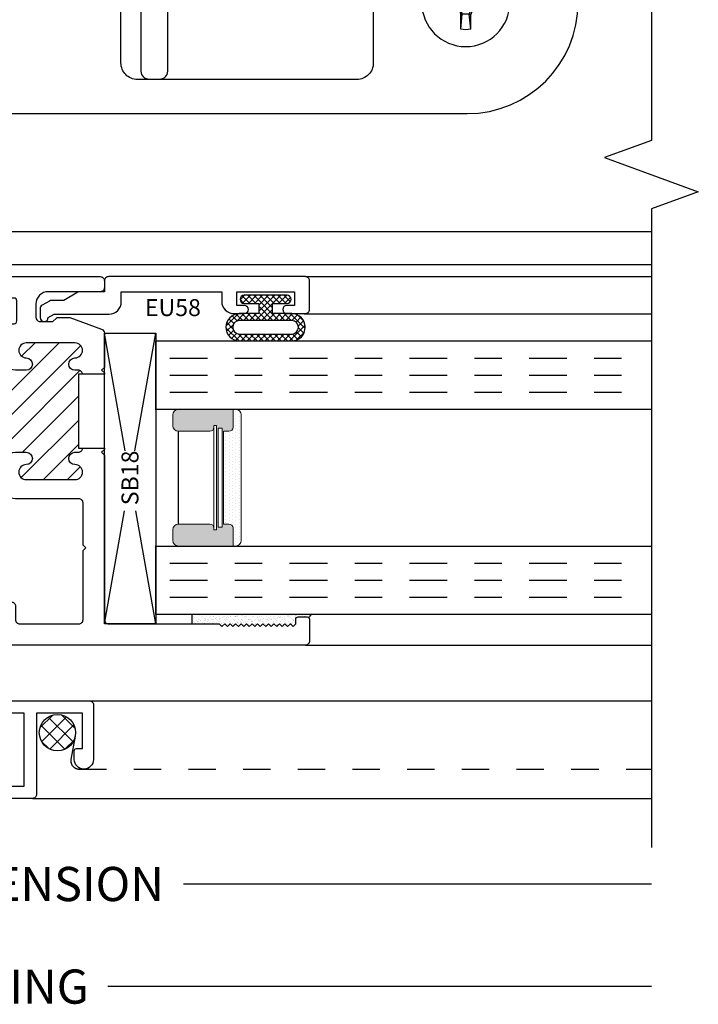
# Model space of a CAD drawing. Units: inches. Extents: x 0 to 51, y 0 to 32.5.
# Drawn here: x 4.7 to 7.2, y 14.9 to 18.5 of the extents above; entities that cross this region are included whole.
import ezdxf

# ---------------------------------------------------------------- set-up
doc = ezdxf.new("R2010")
doc.units = ezdxf.units.IN
doc.header["$MEASUREMENT"] = 0
for name, pattern in [('CHAINB', [0.2756, 0.1378, -0.03937, 0.05906, -0.03937]), ('DASHED2', [0.375, 0.25, -0.125]), ('DEFAULT', [0])]:
    doc.linetypes.add(name, pattern=pattern)
doc.layers.add('WINTECH_DESIGN', color=3, linetype='Continuous', lineweight=25)
doc.styles.get("Standard").update_dxf_attribs({"font": 'arial.ttf'})
doc.styles.add('WinTech', font='technic_.ttf')
doc.dimstyles.new('WINTECH_BASIC', dxfattribs={"dimtxt": 0.125, "dimasz": 0.125, "dimexe": 0.125, "dimexo": 0.0625, "dimgap": 0.09, "dimtad": 0, "dimdec": 3, "dimzin": 4, "dimdsep": 46, "dimtxsty": 'WinTech', "dimblk": 'OBLIQUE', "dimcen": 0.125, "dimclrd": 5, "dimclre": 5, "dimclrt": 30, "dimazin": 0, "dimtfac": 1, "dimtdec": 3, "dimtofl": 0, "dimtmove": 0, "dimatfit": 3, "dimfxl": 0, "dimtolj": 1, "dimtzin": 0, "dimarcsym": 0})

# ---------------------------------------------------------------- blocks, each defined once
blk = doc.blocks.new('E596_T')
at = {"layer": 'WINTECH_DESIGN'}
h = blk.add_hatch(dxfattribs=at)
h.set_pattern_fill('ANSI31', scale=0.5)
h.set_pattern_definition([(45, (-5.86379, -2.672964), (-0.0441942, 0.0441942), [])])
h.paths.add_polyline_path([(-1.1104, 0.6904, -0.198912), (-1.075, 0.705), (-1.0355, 0.705, -1), (-1.0355, 0.66, 1), (-1.0355, 0.605), (-0.8575, 0.605, 1), (-0.8575, 0.66, -1), (-0.8575, 0.705), (-0.845, 0.705, 0.414214), (-0.83, 0.72), (-0.845, 0.72), (-0.845, 0.99), (-0.83, 0.99, 0.414214), (-0.845, 1.005), (-0.8575, 1.005, -1), (-0.8575, 1.05, 1), (-0.8575, 1.105), (-1.0355, 1.105, 1), (-1.0355, 1.05, -1), (-1.0355, 1.005), (-1.075, 1.005, -0.198912), (-1.1104, 1.0196, -0.121474)])
at = {"layer": 'WINTECH_DESIGN', "color": 7}
blk.add_lwpolyline([(-0.83, 0.99), (-0.83, 0.99, 0.414214), (-0.845, 1.005), (-0.8575, 1.005, -1), (-0.8575, 1.05, 1), (-0.8575, 1.105), (-1.0355, 1.105, 1), (-1.0355, 1.05, -1), (-1.0355, 1.005), (-1.075, 1.005, -0.414214), (-1.125, 1.055), (-1.125, 1.13, -0.414214), (-1.08, 1.175, 0.414214), (-1.07, 1.185), (-1.07, 1.259, 0.414214), (-1.08, 1.269), (-1.267, 1.269, 0.414214), (-1.282, 1.254), (-1.282, 1.222, -0.414214), (-1.297, 1.207), (-1.303, 1.207, -0.414214), (-1.318, 1.222), (-1.318, 1.254, 0.414214), (-1.333, 1.269), (-1.395, 1.269, 0.414214), (-1.41, 1.254), (-1.41, 1.222, -0.414214), (-1.425, 1.207), (-1.445, 1.207, -0.414214), (-1.46, 1.222), (-1.46, 1.254, 0.414214), (-1.475, 1.269), (-1.537, 1.269, 0.414214), (-1.552, 1.254), (-1.552, 1.023, -0.414214), (-1.567, 1.008), (-1.667, 1.008, -0.414214), (-1.682, 1.023), (-1.682, 1.086, -1), (-1.652, 1.086), (-1.652, 1.073, 0.414214), (-1.637, 1.058), (-1.617, 1.058, 0.414214), (-1.602, 1.073), (-1.602, 1.254, 0.414214), (-1.617, 1.269), (-1.637, 1.269, 0.414214), (-1.652, 1.254), (-1.652, 1.241, -1), (-1.682, 1.241), (-1.682, 1.332, -0.414214), (-1.667, 1.347), (-0.765, 1.347, -0.414214), (-0.75, 1.332), (-0.75, 1.307, -0.414214), (-0.765, 1.292), (-0.955, 1.292, 0.414214), (-1, 1.247), (-1, 1.198, 0.414214), (-0.985, 1.183), (-0.938, 1.183), (-0.9253, 1.1957, -0.198912), (-0.9197, 1.198), (-0.8794, 1.198, -0.087489), (-0.8767, 1.1975), (-0.7599, 1.155, -0.315299), (-0.75, 1.1409), (-0.75, 1.015), (-0.76, 1.005), (-0.75, 0.995), (-0.75, 0.99), (-0.845, 0.99), (-0.845, 0.72), (-0.75, 0.72), (-0.75, 0.715), (-0.76, 0.705), (-0.75, 0.695), (-0.75, 0.093, 0.414214), (-0.735, 0.078), (-0.33, 0.078), (-0.32, 0.068), (-0.31, 0.078), (-0.3, 0.068), (-0.29, 0.078), (-0.28, 0.068), (-0.27, 0.078), (-0.26, 0.068), (-0.25, 0.078), (-0.24, 0.068), (-0.23, 0.078), (-0.22, 0.068), (-0.21, 0.078), (-0.2, 0.068), (-0.19, 0.078), (-0.18, 0.068), (-0.17, 0.078), (-0.16, 0.068), (-0.15, 0.078), (-0.14, 0.068), (-0.13, 0.078), (-0.12, 0.068), (-0.11, 0.078), (-0.1, 0.068), (-0.09, 0.078), (-0.08, 0.068), (-0.07, 0.078), (-0.06, 0.068), (-0.05, 0.078), (-0.05, 0.095, -0.414214), (-0.042, 0.103), (-0.008, 0.103, -0.414214), (0, 0.095), (0, 0.015, -0.414214), (-0.015, 0), (-1.377, 0, -1), (-1.377, 0.03), (-1.347, 0.03, 0.414214), (-1.332, 0.045), (-1.332, 0.065, 0.414214), (-1.347, 0.08), (-1.617, 0.08, 0.414214), (-1.632, 0.065), (-1.632, 0.045, 0.414214), (-1.617, 0.03), (-1.587, 0.03, -1), (-1.587, 0), (-1.667, 0, -0.414214), (-1.682, 0.015), (-1.682, 0.115, -0.414214), (-1.667, 0.13), (-1.475, 0.13, 0.414214), (-1.46, 0.145), (-1.46, 0.177, -0.414214), (-1.445, 0.192), (-1.425, 0.192, -0.414214), (-1.41, 0.177), (-1.41, 0.145, 0.414214), (-1.395, 0.13), (-1.333, 0.13, 0.414214), (-1.318, 0.145), (-1.318, 0.177, -0.414214), (-1.303, 0.192), (-1.297, 0.192, -0.414214), (-1.282, 0.177), (-1.282, 0.093, 0.414214), (-1.267, 0.078), (-1.14, 0.078, 0.414214), (-1.125, 0.093), (-1.125, 0.143, -0.414214), (-1.11, 0.158), (-1.09, 0.158, -0.414214), (-1.075, 0.143), (-1.075, 0.093, 0.414214), (-1.06, 0.078), (-0.843, 0.078, 0.414214), (-0.828, 0.093), (-0.828, 0.346), (-0.818, 0.356), (-0.828, 0.366), (-0.828, 0.52, 0.414214), (-0.843, 0.535), (-1.075, 0.535, -0.414214), (-1.125, 0.585), (-1.125, 0.655, -0.414214), (-1.075, 0.705), (-1.0355, 0.705, -1), (-1.0355, 0.66, 1), (-1.0355, 0.605), (-0.8575, 0.605, 1), (-0.8575, 0.66, -1), (-0.8575, 0.705), (-0.845, 0.705, 0.414214), (-0.83, 0.72)], format="xyb", dxfattribs=at)
blk.add_arc((-1.7781, 0.855), 0.6877, 346.148, 13.852, dxfattribs=at)
blk = doc.blocks.new('E596')
at = {"layer": 'WINTECH_DESIGN'}
blk.add_blockref('E596_T', (0, 0), dxfattribs=at)
at = {"layer": 'WINTECH_DESIGN', "color": 6}
blk.add_attdef('E596', (-1.1419, 0.7459), '', height=0.063, rotation=90, dxfattribs=at)
blk = doc.blocks.new('SPA500')
h = blk.add_hatch(color=253)
h.paths.add_polyline_path([(0.08, 0.1975, 0.414214), (0.065, 0.2125), (0.059, 0.2125), (0.059, 0.2225), (0.4405, 0.2225), (0.4405, 0.2125), (0.4345, 0.2125, 0.414214), (0.4195, 0.1975), (0.4195, 0.0825, 0.414214), (0.4395, 0.0625), (0.4795, 0.0625, 0.414214), (0.4995, 0.0825), (0.4995, 0.2825), (0.4345, 0.2825, 0.414214), (0.4195, 0.2675), (0.4195, 0.2475), (0.08, 0.2475), (0.08, 0.2675, 0.414214), (0.065, 0.2825), (0, 0.2825), (0, 0.0825, 0.414214), (0.02, 0.0625), (0.06, 0.0625, 0.414214), (0.08, 0.0825)])
h.paths.add_polyline_path([(0.069, 0.2275), (0.069, 0.2425), (0.4305, 0.2425), (0.4305, 0.2275)], flags=16)
at = {"layer": 'WINTECH_DESIGN', "lineweight": 5}
h = blk.add_hatch(dxfattribs=at)
h.set_pattern_fill('DOTS', color=3, scale=0.2, style=0)
h.set_pattern_definition([(0, (0.312, 0.3125), (0.00625, 0.0125), [0, -0.0125])])
h.paths.add_polyline_path([(0.4345, 0.2825), (0.4995, 0.2825), (0.4995, 0.2925, 0.414214), (0.4795, 0.3125), (0.02, 0.3125, 0.414214), (0, 0.2925), (0, 0.2825), (0.065, 0.2825, -0.414214), (0.08, 0.2675), (0.08, 0.2475), (0.4195, 0.2475), (0.4195, 0.2675, -0.414214)])
at = {"layer": 'WINTECH_DESIGN', "color": 3, "lineweight": 5}
for p, q in [((0, 0.0825), (0, 0.2925)), ((0.02, 0.3125), (0.4795, 0.3125)), ((0.4995, 0.0825), (0.4995, 0.2925)), ((0, 0.2825), (0.065, 0.2825)), ((0.08, 0.2475), (0.08, 0.2675)), ((0.4195, 0.2475), (0.4195, 0.2675)), ((0.4345, 0.2825), (0.4995, 0.2825)), ((0.059, 0.2225), (0.4405, 0.2225)), ((0.059, 0.2225), (0.059, 0.2125)), ((0.069, 0.2425), (0.4305, 0.2425)), ((0.069, 0.2425), (0.069, 0.2275)), ((0.069, 0.2275), (0.4305, 0.2275)), ((0.08, 0.2475), (0.4195, 0.2475)), ((0.4305, 0.2425), (0.4305, 0.2275)), ((0.4405, 0.2225), (0.4405, 0.2125)), ((0.059, 0.2125), (0.4405, 0.2125)), ((0.08, 0.1975), (0.08, 0.0825)), ((0.4195, 0.1975), (0.4195, 0.0825)), ((0.02, 0.0625), (0.06, 0.0625)), ((0.4395, 0.0625), (0.4795, 0.0625))]:
    blk.add_line(p, q, dxfattribs=at)
at = {"layer": 'WINTECH_DESIGN', "color": 3}
blk.add_line((0.08, 0.0825), (0.4195, 0.0825), dxfattribs=at)
at = {"layer": 'WINTECH_DESIGN', "color": 3, "lineweight": 5}
for centre, radius, start, end in [((0.02, 0.2925), 0.02, 90, 180), ((0.4795, 0.2925), 0.02, 0, 90), ((0.065, 0.2675), 0.015, 0, 90), ((0.4345, 0.2675), 0.015, 90, 180), ((0.065, 0.1975), 0.015, 0, 90), ((0.4345, 0.1975), 0.015, 90, 180), ((0.02, 0.0825), 0.02, 180, 270), ((0.06, 0.0825), 0.02, 270, 0), ((0.4395, 0.0825), 0.02, 180, 270), ((0.4795, 0.0825), 0.02, 270, 0)]:
    blk.add_arc(centre, radius, start, end, dxfattribs=at)
at = {"layer": 'WINTECH_DESIGN', "color": 3, "linetype": 'Continuous'}
for p in [(0, 0), (0.4995, 0)]:
    blk.add_point(p, dxfattribs=at)
blk = doc.blocks.new('*U185')
at = {"layer": 'WINTECH_DESIGN', "color": 4, "linetype": 'CHAINB'}
for p, q in [((0.0625, -0.0517), (0.0625, -1.7753)), ((0.125, -0.0517), (0.125, -1.7753)), ((0.1875, -0.0517), (0.1875, -1.7753)), ((0.812, -0.0517), (0.812, -1.7753)), ((0.8745, -0.0517), (0.8745, -1.7753)), ((0.937, -0.0517), (0.937, -1.7753))]:
    blk.add_line(p, q, dxfattribs=at)
at = {"layer": 'WINTECH_DESIGN', "color": 4, "linetype": 'Continuous'}
for points in [[(0, -1.812), (0, 0), (0.25, 0), (0.25, -1.812)], [(0.7495, -1.812), (0.7495, 0), (0.9995, 0), (0.9995, -1.812)]]:
    blk.add_lwpolyline(points, dxfattribs=at)
at = {"layer": 'WINTECH_DESIGN', "xscale": -1, "rotation": 180}
blk.add_blockref('SPA500', (0.25, 0), dxfattribs=at)
blk = doc.blocks.new('EU58')
at = {"layer": 'WINTECH_DESIGN', "color": 7}
blk.add_lwpolyline([(0, 0), (0, -0.089, -0.131652), (-0.002, -0.0965), (-0.032, -0.1484), (-0.032, -0.1934, -0.131652), (-0.034, -0.2009), (-0.0494, -0.2275, -0.267949), (-0.0624, -0.235), (-0.094, -0.235, -0.995853), (-0.0941, -0.205), (-0.082, -0.184), (-0.082, 0.017, -0.414214), (-0.037, 0.062), (0, 0.062), (0, 0.429), (-0.035, 0.429, -0.414214), (-0.08, 0.474), (-0.08, 0.512, -1), (-0.05, 0.512), (-0.05, 0.484), (0, 0.484), (0, 0.695), (-0.05, 0.695), (-0.05, 0.667, -1), (-0.08, 0.667), (-0.08, 0.735, -0.414214), (-0.065, 0.75), (0.04, 0.75, -0.414214), (0.055, 0.735), (0.055, 0.015, -0.414214), (0.04, 0)], format="xyb", close=True, dxfattribs=at)
at = {"layer": 'WINTECH_DESIGN', "color": 6, "style": 'WinTech'}
blk.add_attdef('EU58', (-0.0891, 0.3541), '', height=0.062, rotation=270, dxfattribs=at)
blk = doc.blocks.new('BULBGSKT2')
at = {"layer": 'WINTECH_DESIGN'}
h = blk.add_hatch(dxfattribs=at)
h.set_pattern_fill('ANSI37', color=1, scale=0.125)
h.set_pattern_definition([(45, (-3.396811, 18.149427), (-0.011048543, 0.011048543), []), (135, (-3.396811, 18.149427), (-0.011048543, -0.011048543), [])])
h.paths.add_polyline_path([(0, 0.0785, 1), (-0.03, 0.0785), (-0.03, 0.025), (-0.067, 0.025), (-0.067, 0.0965, 0.97), (-0.167, 0.0965), (-0.167, -0.0965, 0.97), (-0.067, -0.0965), (-0.067, -0.025), (-0.03, -0.025), (-0.03, -0.0785, 1), (0, -0.0785)])
h.paths.add_polyline_path([(-0.092, -0.0965, -0.94), (-0.142, -0.0965), (-0.142, 0.0965, -0.94), (-0.092, 0.0965)], flags=16)
at = {"layer": 'WINTECH_DESIGN', "color": 3}
for points in [[(-0.167, -0.0965, 0.97), (-0.067, -0.0965), (-0.067, -0.025), (-0.03, -0.025), (-0.03, -0.0785, 1), (0, -0.0785), (0, 0.0785, 1), (-0.03, 0.0785), (-0.03, 0.025), (-0.067, 0.025), (-0.067, 0.0965, 0.97), (-0.167, 0.0965)], [(-0.092, -0.0965), (-0.092, 0.0965, 0.94), (-0.142, 0.0965), (-0.142, -0.0965, 0.94)]]:
    blk.add_lwpolyline(points, format="xyb", close=True, dxfattribs=at)
blk = doc.blocks.new('SB18')
at = {"layer": 'WINTECH_DESIGN', "color": 1}
for p, q in [((0, 0.188), (0.4128, 0.1149)), ((0.6323, 0.1119), (1.062, 0.188)), ((0, 0), (0.4128, 0.0731)), ((0.6323, 0.0761), (1.062, 0))]:
    blk.add_line(p, q, dxfattribs=at)
blk.add_lwpolyline([(0, 0.188), (1.062, 0.188), (1.062, 0), (0, 0)], close=True, dxfattribs=at)
at = {"layer": 'WINTECH_DESIGN', "color": 1, "insert": (0.4334, 0.1254), "char_height": 0.062, "attachment_point": 1, "style": 'WinTech'}
blk.add_mtext_dynamic_manual_height_columns('SB18', width=0.178183, gutter_width=0.31, heights=[0], dxfattribs=at)
blk = doc.blocks.new('GLAZINGSEALANT')
at = {"layer": 'WINTECH_DESIGN'}
h = blk.add_hatch(dxfattribs=at)
h.set_pattern_fill('AR-SAND', color=252, scale=0.01)
h.set_pattern_definition([(37.5, (-11.936852, -20.186716), (-0.000629934, 0.019268238), [0, -0.0152, 0, -0.017, 0, -0.01625]), (7.5, (-11.936852, -20.186716), (0.017697767, 0.02822146), [0, -0.0082, 0, -0.0137, 0, -0.00525]), (327.5, (-11.949152, -20.186716), (0.031141419, 5.659e-05), [0, -0.005, 0, -0.018, 0, -0.0235]), (317.5, (-11.949152, -20.186716), (0.030061266, 0.008776756), [0, -0.0025, 0, -0.0118, 0, -0.0135])])
h.paths.add_polyline_path([(0.2406, -0.0345), (0.2506, -0.0445), (0.2606, -0.0345), (0.2706, -0.0445), (0.2806, -0.0345), (0.2906, -0.0445), (0.3006, -0.0345), (0.3106, -0.0445), (0.3206, -0.0345), (0.3306, -0.0445), (0.3406, -0.0345), (0.3506, -0.0445), (0.3606, -0.0345), (0.3706, -0.0445), (0.3806, -0.0345), (0.3806, -0.0175, -0.414214), (0.3886, -0.0095), (0.4226, -0.0095, -0.198912), (0.4282, -0.0118), (0.438, 0), (0, 0), (0, -0.0345), (0.1006, -0.0345), (0.1106, -0.0445), (0.1206, -0.0345), (0.1306, -0.0445), (0.1406, -0.0345), (0.1506, -0.0445), (0.1606, -0.0345), (0.1706, -0.0445), (0.1806, -0.0345), (0.1906, -0.0445), (0.2006, -0.0345), (0.2106, -0.0445), (0.2206, -0.0345), (0.2306, -0.0445)])
at = {"layer": 'WINTECH_DESIGN', "color": 252}
blk.add_lwpolyline([(0.1206, -0.0345), (0.1306, -0.0445), (0.1406, -0.0345), (0.1506, -0.0445), (0.1606, -0.0345), (0.1706, -0.0445), (0.1806, -0.0345), (0.1906, -0.0445), (0.2006, -0.0345), (0.2106, -0.0445), (0.2206, -0.0345), (0.2306, -0.0445), (0.2406, -0.0345), (0.2506, -0.0445), (0.2606, -0.0345), (0.2706, -0.0445), (0.2806, -0.0345), (0.2906, -0.0445), (0.3006, -0.0345), (0.3106, -0.0445), (0.3206, -0.0345), (0.3306, -0.0445), (0.3406, -0.0345), (0.3506, -0.0445), (0.3606, -0.0345), (0.3706, -0.0445), (0.3806, -0.0345), (0.3806, -0.0175, -0.414214), (0.3886, -0.0095), (0.4226, -0.0095, -0.198912), (0.4282, -0.0118), (0.438, 0), (0, 0), (0, -0.0345), (0.1006, -0.0345), (0.1106, -0.0445)], format="xyb", close=True, dxfattribs=at)
blk = doc.blocks.new('SPP8HD')
at = {"layer": 'WINTECH_DESIGN'}
for p, q in [((-0.018, 0.0975), (-0.018, 0.0435)), ((-0.018, 0.0975), (-0.0127, 0.0426)), ((0.018, 0.0975), (0.0127, 0.0426)), ((0.018, 0.0975), (0.018, 0.0435)), ((-0.0244, 0.0244), (-0.018, 0.0435)), ((-0.0202, 0.0202), (-0.0127, 0.0426)), ((-0.0127, 0.0426), (-0.018, 0.0435)), ((-0.0127, 0.0426), (0.0127, 0.0426)), ((0.0127, 0.0426), (0.018, 0.0435)), ((0.0202, 0.0202), (0.0127, 0.0426)), ((0.0244, 0.0244), (0.018, 0.0435)), ((-0.0975, 0.018), (-0.0435, 0.018)), ((-0.0975, 0.018), (-0.0426, 0.0127)), ((-0.0435, 0.018), (-0.0244, 0.0244)), ((-0.0426, 0.0127), (-0.0435, 0.018)), ((-0.0426, 0.0127), (-0.0202, 0.0202)), ((-0.0426, 0.0127), (-0.0426, -0.0127)), ((-0.0202, 0.0202), (-0.0244, 0.0244)), ((0.0202, 0.0202), (0.0244, 0.0244)), ((0.0426, 0.0127), (0.0202, 0.0202)), ((0.0435, 0.018), (0.0244, 0.0244)), ((0.0975, 0.018), (0.0426, 0.0127)), ((0.0426, 0.0127), (0.0435, 0.018)), ((0.0426, 0.0127), (0.0426, -0.0127)), ((0.0975, 0.018), (0.0435, 0.018)), ((-0.0975, -0.018), (-0.0426, -0.0127)), ((-0.0975, -0.018), (-0.0435, -0.018)), ((-0.0426, -0.0127), (-0.0435, -0.018)), ((-0.0435, -0.018), (-0.0244, -0.0244)), ((-0.0426, -0.0127), (-0.0202, -0.0202)), ((-0.0202, -0.0202), (-0.0244, -0.0244)), ((-0.0244, -0.0244), (-0.018, -0.0435)), ((-0.0202, -0.0202), (-0.0127, -0.0426)), ((0.0202, -0.0202), (0.0127, -0.0426)), ((0.0244, -0.0244), (0.018, -0.0435)), ((0.0426, -0.0127), (0.0202, -0.0202)), ((0.0202, -0.0202), (0.0244, -0.0244)), ((0.0435, -0.018), (0.0244, -0.0244)), ((0.0975, -0.018), (0.0426, -0.0127)), ((0.0426, -0.0127), (0.0435, -0.018)), ((0.0975, -0.018), (0.0435, -0.018)), ((-0.0127, -0.0426), (-0.018, -0.0435)), ((-0.018, -0.0975), (-0.0127, -0.0426)), ((-0.018, -0.0975), (-0.018, -0.0435)), ((-0.0127, -0.0426), (0.0127, -0.0426)), ((0.0127, -0.0426), (0.018, -0.0435)), ((0.018, -0.0975), (0.0127, -0.0426)), ((0.018, -0.0975), (0.018, -0.0435))]:
    blk.add_line(p, q, dxfattribs=at)
blk.add_circle((0, 0), 0.161, dxfattribs=at)
for start, end in [(79.5432, 100.4568), (169.5432, 190.4568), (349.5432, 10.4568), (259.5432, 280.4568)]:
    blk.add_arc((0, 0), 0.0992, start, end, dxfattribs=at)
blk = doc.blocks.new('tilt latch 1')
at = {"layer": 'WINTECH_DESIGN', "color": 3, "linetype": 'DEFAULT'}
for points in [[(-1.1834, 0.6252), (-1.1834, -0.1868), (1.5806, -0.1868, 1), (1.5806, 0.6252)], [(0.3748, 0.5002), (1.1775, 0.5002, -0.414214), (1.2375, 0.4402), (1.2375, -0.0018, -0.414214), (1.1775, -0.0618), (0.3748, -0.0618, -0.414214), (0.3148, -0.0018), (0.3148, 0.4402, -0.414214)], [(0.4192, 0.5002), (0.4544, 0.5002, -0.414214), (0.4844, 0.4702), (0.4844, -0.0318, -0.414214), (0.4544, -0.0618), (0.4192, -0.0618, -0.414214), (0.3892, -0.0318), (0.3892, 0.4702, -0.414214)]]:
    blk.add_lwpolyline(points, format="xyb", close=True, dxfattribs=at)
blk.add_lwpolyline([(-1.2534, -0.0258), (-1.1834, -0.0258), (-1.1834, 0.4642), (-1.5934, 0.4642), (-1.2534, -0.0258)], dxfattribs=at)
at = {"layer": 'WINTECH_DESIGN', "xscale": -1}
for p in [(-0.4244, 0.2192), (1.5756, 0.2192)]:
    blk.add_blockref('SPP8HD', p, dxfattribs=at)
blk = doc.blocks.new('*X82')
at = {"color": 0}
for p, q in [((10.707, 13.4222), (10.7572, 13.4724)), ((10.7148, 13.3735), (10.8059, 13.4646)), ((10.8319, 13.3794), (10.7436, 13.4678)), ((10.8317, 13.4362), (10.8003, 13.4676)), ((10.8048, 13.35), (10.7141, 13.4407)), ((10.7448, 13.3469), (10.8325, 13.4346)), ((10.7548, 13.3434), (10.7075, 13.3907)), ((10.804, 13.3496), (10.8298, 13.3754))]:
    blk.add_line(p, q, dxfattribs=at)
blk = doc.blocks.new('E174')
at = {"layer": 'WINTECH_DESIGN', "color": 7}
blk.add_lwpolyline([(0.82, 0, 0.414214), (0.835, 0.015), (0.835, 0.215, 0.414214), (0.8, 0.25), (0.8, 0.25, 0.414214), (0.765, 0.215), (0.765, 0.183, 0.414214), (0.773, 0.175), (0.795, 0.175), (0.795, 0.045), (0.627, 0.045), (0.627, 0.342, 0.414214), (0.612, 0.357), (0.015, 0.357, 0.414214), (0, 0.342), (0, 0.015, 0.414214), (0.015, 0)], format="xyb", close=True, dxfattribs=at)
blk.add_lwpolyline([(0.582, 0.045), (0.045, 0.045), (0.045, 0.312), (0.582, 0.312), (0.582, 0.045)], dxfattribs=at)
at = {"layer": 'WINTECH_DESIGN', "color": 6}
blk.add_attdef('E174', (0.0646, 0.2182), '', height=0.063, dxfattribs=at)
blk = doc.blocks.new('3270_UPLJAMB')
at = {"layer": 'WINTECH_DESIGN', "color": 7, "linetype": 'DEFAULT'}
for p, q in [((5.25, 1.634), (2.3745, 1.634)), ((5.25, 1.513), (2.7445, 1.513)), ((3.985, 1.47), (5.25, 1.47)), ((3.9804, 1.3342), (5.25, 1.3342)), ((3.985, 0.123), (5.25, 0.123)), ((3.195, -0.08), (5.25, -0.08)), ((2.987, -0.437), (5.25, -0.437))]:
    blk.add_line(p, q, dxfattribs=at)
at = {"layer": 'WINTECH_DESIGN', "linetype": 'Continuous'}
blk.add_lwpolyline([(5.25, 4.302), (5.25, 1.9675), (5.0783, 1.905), (5.4217, 1.78), (5.25, 1.7175), (5.25, -0.617)], dxfattribs=at)
at = {"layer": 'WINTECH_DESIGN', "color": 252, "linetype": 'DASHED2', "ltscale": 0.25}
blk.add_lwpolyline([(3.1437, -0.21), (3.1279, -0.2945, 0.469468), (3.1574, -0.33), (5.25, -0.33)], format="xyb", dxfattribs=at)
at = {"layer": 'WINTECH_DESIGN', "color": 252}
blk.add_circle((3.0786, -0.1966), 0.0664, dxfattribs=at)
at = {"layer": 'WINTECH_DESIGN', "color": 3, "linetype": 'Continuous'}
blk.add_blockref('tilt latch 1', (2.9959, 2.2528), dxfattribs=at)
at = {"layer": 'WINTECH_DESIGN'}
blk.add_blockref('E596', (4, 0.123), dxfattribs=at).add_auto_attribs({'E596': 'E596'})
ref = blk.add_blockref('EU58', (3.25, 1.415), dxfattribs=dict(at, xscale=-1, rotation=270))
ref.add_attrib('EU58', 'EU58', (3.3983, 1.3259), dxfattribs={"color": 6, "height": 0.062, "style": 'WinTech'})
at = {"layer": 'WINTECH_DESIGN', "rotation": 90}
for name, p in [('BULBGSKT2', (3.8395, 1.402)), ('SB18', (3.438, 0.201))]:
    blk.add_blockref(name, p, dxfattribs=at)
at = {"layer": 'WINTECH_DESIGN', "color": 2, "linetype": 'DEFAULT', "rotation": 90}
blk.add_blockref('*U185', (3.438, 0.2355), dxfattribs=at)
at = {"layer": 'WINTECH_DESIGN'}
blk.add_blockref('GLAZINGSEALANT', (3.5694, 0.2355), dxfattribs=at)
ref = blk.add_blockref('E174', (2.375, -0.08), dxfattribs=dict(at, xscale=-1, rotation=180))
ref.add_attrib('E174', 'E174', (2.4396, -0.3614), dxfattribs={"color": 6, "height": 0.063})
at = {"layer": 'WINTECH_DESIGN', "color": 252, "extrusion": (0, 0, -1), "xscale": -1, "zscale": -1, "rotation": 90}
blk.add_blockref('*X82', (10.329, 10.5752), dxfattribs=at)
blk = doc.blocks.new('_Oblique')
at = {"color": 0, "linetype": 'ByBlock', "lineweight": -2}
blk.add_line((-0.5, -0.5), (0.5, 0.5), dxfattribs=at)
blk = doc.blocks.new('*D87')
at = {"layer": 'Defpoints', "color": 0}
for p in [(1.9641, 26.8107), (7.2141, 26.1787), (7.2141, 26.0457)]:
    blk.add_point(p, dxfattribs=at)
at = {"layer": 'WINTECH_DESIGN', "color": 5, "lineweight": -2}
for p, q in [((1.9641, 26.7482), (1.9641, 25.9207)), ((1.9641, 26.0457), (3.6749, 26.0457)), ((7.2141, 26.0457), (5.5033, 26.0457))]:
    blk.add_line(p, q, dxfattribs=at)
at = {"layer": 'WINTECH_DESIGN', "color": 5, "lineweight": -2, "xscale": 0.125, "yscale": 0.125, "zscale": 0.125, "rotation": 180}
blk.add_blockref('_Oblique', (1.9641, 26.0457), dxfattribs=at)
at = {"layer": 'WINTECH_DESIGN', "color": 30, "insert": (4.5891, 26.0457), "char_height": 0.125, "attachment_point": 5, "style": 'WinTech'}
blk.add_mtext('\\A1;WINDOW DIMENSION', dxfattribs=at)
blk = doc.blocks.new('_None')
blk = doc.blocks.new('*D88')
at = {"layer": 'Defpoints', "color": 0}
for p in [(1.7141, 26.7957), (7.2141, 26.1787), (7.2141, 25.6707)]:
    blk.add_point(p, dxfattribs=at)
at = {"layer": 'WINTECH_DESIGN', "color": 5, "lineweight": -2}
for p, q in [((1.7141, 26.7332), (1.7141, 25.5457)), ((1.7141, 25.6707), (3.7013, 25.6707)), ((7.2141, 25.6707), (5.227, 25.6707))]:
    blk.add_line(p, q, dxfattribs=at)
at = {"layer": 'WINTECH_DESIGN', "color": 5, "lineweight": -2, "xscale": 0.125, "yscale": 0.125, "zscale": 0.125, "rotation": 180}
blk.add_blockref('_Oblique', (1.7141, 25.6707), dxfattribs=at)
at = {"layer": 'WINTECH_DESIGN', "color": 30, "insert": (4.4641, 25.6707), "char_height": 0.125, "attachment_point": 5, "style": 'WinTech'}
blk.add_mtext('\\A1;ROUGH OPENING', dxfattribs=at)
blk = doc.blocks.new('3270_ULJAMB')
at = {"layer": 'WINTECH_DESIGN'}
blk.add_blockref('3270_UPLJAMB', (0, 0), dxfattribs=at)
for base, p1, text, picture, middle in [((5.25, -0.75), (0, 0.015), 'WINDOW DIMENSION', '*D87', (2.625, -0.75)), ((5.25, -1.125), (-0.25, 0), 'ROUGH OPENING', '*D88', (2.5, -1.125))]:
    dim = blk.add_linear_dim(base=base, p1=p1, p2=(5.25, -0.617), text=text, dimstyle='WINTECH_BASIC', override={"dimblk1": 'Oblique', "dimblk2": 'None', "dimsah": 1, "dimse2": 1}, dxfattribs=at)
    dim.commit()
    dim.dimension.update_dxf_attribs({"geometry": picture, "text_midpoint": middle, "insert": (-1.9641, -26.7957)})

msp = doc.modelspace()

# ---------------------------------------------------------------- block references
at = {"layer": 'WINTECH_DESIGN'}
msp.add_blockref('3270_ULJAMB', (1.7815, 16.1101), dxfattribs=at)

doc.saveas('drawing.dxf')
